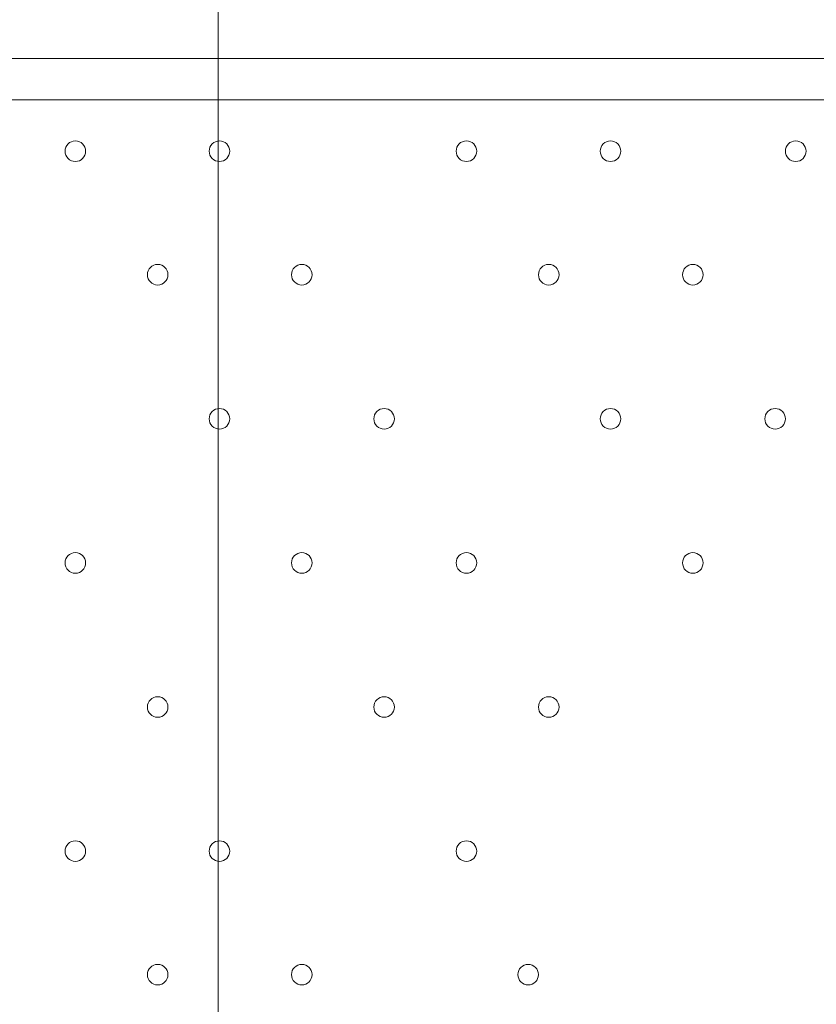
# Model space of a CAD drawing. Units: millimetres. Extents: x -3766 to 12500, y -11757 to 1876.
# Drawn here: x -1688 to -1442, y -7440 to -7136 of the extents above; entities that cross this region are included whole.
import ezdxf

# ---------------------------------------------------------------- set-up
doc = ezdxf.new("R2010")
doc.units = ezdxf.units.MM
doc.header["$MEASUREMENT"] = 0
doc.layers.add('Background', color=7, linetype='Continuous', lineweight=0)

# ---------------------------------------------------------------- blocks, each defined once
blk = doc.blocks.new('Block_4')
at = {"layer": 'Background', "color": 253, "lineweight": 9}
blk.add_line((-1626.61, -5556.68), (-1626.61, -9746.59), dxfattribs=at)

msp = doc.modelspace()

# ---------------------------------------------------------------- linework, layer by layer
at = {"layer": 'Background', "color": 7, "lineweight": 9}
for p, q in [((-2169.14, -7147.82), (-1324.59, -7147.82)), ((-1324.59, -7160.52), (-2169.14, -7160.52))]:
    msp.add_line(p, q, dxfattribs=at)
at = {"layer": 'Background', "color": 1, "lineweight": 9}
msp.add_open_spline([(10586.66, -684.61), (10586.66, -684.61), (10004.69, -684.61), (10004.69, -684.61), (9730.03, -377.84), (9331.13, -184.63), (8886.95, -184.63), (8886.95, -184.63), (8215.61, -184.63), (8215.61, -184.63), (7789.98, 485.89), (7041.46, 931.27), (6188.46, 931.27), (4862.98, 931.27), (3788.46, -143.24), (3788.46, -1468.73), (3788.46, -1505.52), (3789.6, -1542.05), (3791.24, -1578.44), (3740.24, -1630.68), (3692.32, -1685.87), (3647.57, -1743.69), (3509.24, -1499), (3343.45, -1267.77), (3151.4, -1054.2), (2473.17, -299.93), (1542.34, 153.97), (530.39, 223.93), (490.48, 226.68), (450.83, 228.04), (411.43, 228.04), (383.5, 228.04), (355.71, 227.34), (328.07, 225.99), (306.22, 226.37), (284.38, 226.82), (262.52, 226.82), (261.62, 226.82), (257.35, 226.82), (256.45, 226.82), (255.95, 226.82), (255.45, 226.78), (254.94, 226.78), (234.12, 226.76), (213.32, 226.35), (192.52, 225.99), (164.88, 227.34), (137.08, 228.04), (109.14, 228.04), (69.8, 228.04), (30.02, 226.68), (-9.82, 223.93), (-1021.78, 153.97), (-1952.61, -299.95), (-2630.78, -1054.17), (-3309.03, -1808.4), (-3661.89, -2782.04), (-3624.38, -3795.71), (-3599.14, -4477.67), (-3175.48, -5050.6), (-2585.7, -5299.54), (-2495.7, -5486.43), (-2367.83, -5651.47), (-2212.44, -5785.5), (-2598.7, -6021.91), (-2879.4, -6393.2), (-2981.33, -6848.48), (-2981.8, -6848.75), (-2990.83, -6859.35), (-2989.87, -6855.1), (-3441.68, -7113.55), (-3740.16, -7596.28), (-3740.16, -8154.09), (-3740.16, -8154.09), (-3740.16, -9234.34), (-3740.16, -9234.34), (-3740.16, -10037.93), (-3108.25, -10693.83), (-2314.26, -10732.46), (-2283.85, -10734.3), (-2253.28, -10735.52), (-2222.41, -10735.52), (-2222.41, -10735.52), (-2184.31, -10735.52), (-2184.31, -10735.52), (-1548.4, -10735.52), (-1005.3, -10339.62), (-787.05, -9781.01), (-787.05, -9781.01), (26.88, -9781.01), (26.88, -9781.01), (25.82, -9778.28), (24.93, -9775.48), (23.89, -9772.76), (23.89, -9772.76), (45.16, -9772.76), (45.16, -9772.76), (301.65, -10434.07), (943.61, -10903.16), (1695.54, -10903.16), (1695.54, -10903.16), (3746.58, -10903.16), (3746.58, -10903.16), (4130.51, -10903.16), (4485.59, -10780.53), (4775.62, -10572.85), (4775.62, -10572.85), (5267.26, -10570.23), (5267.26, -10570.23), (5633.66, -10921.19), (6130.33, -11137.23), (6677.75, -11137.23), (6677.75, -11137.23), (8912.96, -11137.23), (8912.96, -11137.23), (10039.61, -11137.23), (10952.97, -10223.86), (10952.97, -9097.21), (10952.97, -9097.21), (10952.97, -9001.96), (10952.97, -9001.96), (10952.97, -7875.31), (10039.61, -6961.94), (8912.96, -6961.94), (8912.96, -6961.94), (8511.39, -6964.56), (8511.39, -6964.56), (8539.65, -6849.62), (8554.93, -6729.57), (8554.93, -6605.89), (8554.93, -6605.89), (8554.93, -6116.72), (8554.93, -6116.72), (8554.93, -5733.18), (8410.78, -5383.47), (8173.94, -5118.3), (8173.94, -5118.3), (8173.94, -3781.51), (8173.94, -3781.51), (8173.94, -3781.51), (8886.95, -3781.51), (8886.95, -3781.51), (9331.13, -3781.51), (9730.03, -3588.3), (10004.69, -3281.53), (10004.69, -3281.53), (10586.66, -3281.53), (10586.66, -3281.53), (11138.94, -3281.53), (11586.66, -2833.8), (11586.66, -2281.52), (11586.66, -2281.52), (11586.66, -1684.62), (11586.66, -1684.62), (11586.66, -1132.34), (11138.94, -684.61), (10586.66, -684.61)], degree=3, knots=[0, 0, 0, 0, 1, 1, 1, 2, 2, 2, 3, 3, 3, 4, 4, 4, 5, 5, 5, 6, 6, 6, 7, 7, 7, 8, 8, 8, 9, 9, 9, 10, 10, 10, 11, 11, 11, 12, 12, 12, 13, 13, 13, 14, 14, 14, 15, 15, 15, 16, 16, 16, 17, 17, 17, 18, 18, 18, 19, 19, 19, 20, 20, 20, 21, 21, 21, 22, 22, 22, 23, 23, 23, 24, 24, 24, 25, 25, 25, 26, 26, 26, 27, 27, 27, 28, 28, 28, 29, 29, 29, 30, 30, 30, 31, 31, 31, 32, 32, 32, 33, 33, 33, 34, 34, 34, 35, 35, 35, 36, 36, 36, 37, 37, 37, 38, 38, 38, 39, 39, 39, 40, 40, 40, 41, 41, 41, 42, 42, 42, 43, 43, 43, 44, 44, 44, 45, 45, 45, 46, 46, 46, 47, 47, 47, 48, 48, 48, 49, 49, 49, 50, 50, 50, 51, 51, 51, 52, 52, 52, 52], dxfattribs=at)
at = {"layer": 'Background', "color": 253, "lineweight": 9}
msp.add_open_spline([(-787.05, -9781.01), (-787.05, -9781.01), (-1316.89, -9774.77), (-1316.89, -9774.77), (-2255.78, -9774.77), (-3016.89, -9013.64), (-3016.89, -8074.75), (-3016.89, -8074.75), (-3016.89, -7230.19), (-3016.89, -7230.19), (-3016.89, -7098.13), (-3012.14, -6974.92), (-2983.65, -6851.52)], degree=3, knots=[0, 0, 0, 0, 1, 1, 1, 2, 2, 2, 3, 3, 3, 4, 4, 4, 4], dxfattribs=at)
at = {"layer": 'Background', "color": 7, "lineweight": 9}
for points in [[(-1670.67, -7173.22), (-1672.42, -7173.22), (-1673.84, -7174.64), (-1673.84, -7176.39), (-1673.84, -7178.15), (-1672.42, -7179.57), (-1670.67, -7179.57), (-1668.91, -7179.57), (-1667.49, -7178.15), (-1667.49, -7176.39), (-1667.49, -7174.64), (-1668.91, -7173.22), (-1670.67, -7173.22)], [(-1670.67, -7179.57), (-1668.91, -7179.57), (-1667.49, -7178.15), (-1667.49, -7176.39), (-1667.49, -7174.64), (-1668.91, -7173.22), (-1670.67, -7173.22), (-1672.42, -7173.22), (-1673.84, -7174.64), (-1673.84, -7176.39), (-1673.84, -7178.15), (-1672.42, -7179.57), (-1670.67, -7179.57)], [(-1670.67, -7179.57), (-1668.91, -7179.57), (-1667.49, -7178.15), (-1667.49, -7176.39), (-1667.49, -7174.64), (-1668.91, -7173.22), (-1670.67, -7173.22), (-1672.42, -7173.22), (-1673.84, -7174.64), (-1673.84, -7176.39), (-1673.84, -7178.15), (-1672.42, -7179.57), (-1670.67, -7179.57)], [(-1626.22, -7173.22), (-1627.97, -7173.22), (-1629.39, -7174.64), (-1629.39, -7176.39), (-1629.39, -7178.15), (-1627.97, -7179.57), (-1626.22, -7179.57), (-1624.46, -7179.57), (-1623.04, -7178.15), (-1623.04, -7176.39), (-1623.04, -7174.64), (-1624.46, -7173.22), (-1626.22, -7173.22)], [(-1626.22, -7179.57), (-1624.46, -7179.57), (-1623.04, -7178.15), (-1623.04, -7176.39), (-1623.04, -7174.64), (-1624.46, -7173.22), (-1626.22, -7173.22), (-1627.97, -7173.22), (-1629.39, -7174.64), (-1629.39, -7176.39), (-1629.39, -7178.15), (-1627.97, -7179.57), (-1626.22, -7179.57)], [(-1626.22, -7179.57), (-1624.46, -7179.57), (-1623.04, -7178.15), (-1623.04, -7176.39), (-1623.04, -7174.64), (-1624.46, -7173.22), (-1626.22, -7173.22), (-1627.97, -7173.22), (-1629.39, -7174.64), (-1629.39, -7176.39), (-1629.39, -7178.15), (-1627.97, -7179.57), (-1626.22, -7179.57)], [(-1550.02, -7173.22), (-1551.77, -7173.22), (-1553.19, -7174.64), (-1553.19, -7176.39), (-1553.19, -7178.15), (-1551.77, -7179.57), (-1550.02, -7179.57), (-1548.26, -7179.57), (-1546.84, -7178.15), (-1546.84, -7176.39), (-1546.84, -7174.64), (-1548.26, -7173.22), (-1550.02, -7173.22)], [(-1550.02, -7179.57), (-1548.26, -7179.57), (-1546.84, -7178.15), (-1546.84, -7176.39), (-1546.84, -7174.64), (-1548.26, -7173.22), (-1550.02, -7173.22), (-1551.77, -7173.22), (-1553.19, -7174.64), (-1553.19, -7176.39), (-1553.19, -7178.15), (-1551.77, -7179.57), (-1550.02, -7179.57)], [(-1550.02, -7179.57), (-1548.26, -7179.57), (-1546.84, -7178.15), (-1546.84, -7176.39), (-1546.84, -7174.64), (-1548.26, -7173.22), (-1550.02, -7173.22), (-1551.77, -7173.22), (-1553.19, -7174.64), (-1553.19, -7176.39), (-1553.19, -7178.15), (-1551.77, -7179.57), (-1550.02, -7179.57)], [(-1505.57, -7173.22), (-1507.32, -7173.22), (-1508.74, -7174.64), (-1508.74, -7176.39), (-1508.74, -7178.15), (-1507.32, -7179.57), (-1505.57, -7179.57), (-1503.81, -7179.57), (-1502.39, -7178.15), (-1502.39, -7176.39), (-1502.39, -7174.64), (-1503.81, -7173.22), (-1505.57, -7173.22)], [(-1505.57, -7179.57), (-1503.81, -7179.57), (-1502.39, -7178.15), (-1502.39, -7176.39), (-1502.39, -7174.64), (-1503.81, -7173.22), (-1505.57, -7173.22), (-1507.32, -7173.22), (-1508.74, -7174.64), (-1508.74, -7176.39), (-1508.74, -7178.15), (-1507.32, -7179.57), (-1505.57, -7179.57)], [(-1505.57, -7179.57), (-1503.81, -7179.57), (-1502.39, -7178.15), (-1502.39, -7176.39), (-1502.39, -7174.64), (-1503.81, -7173.22), (-1505.57, -7173.22), (-1507.32, -7173.22), (-1508.74, -7174.64), (-1508.74, -7176.39), (-1508.74, -7178.15), (-1507.32, -7179.57), (-1505.57, -7179.57)], [(-1448.42, -7173.22), (-1450.17, -7173.22), (-1451.59, -7174.64), (-1451.59, -7176.39), (-1451.59, -7178.15), (-1450.17, -7179.57), (-1448.42, -7179.57), (-1446.66, -7179.57), (-1445.24, -7178.15), (-1445.24, -7176.39), (-1445.24, -7174.64), (-1446.66, -7173.22), (-1448.42, -7173.22)], [(-1448.42, -7179.57), (-1446.66, -7179.57), (-1445.24, -7178.15), (-1445.24, -7176.39), (-1445.24, -7174.64), (-1446.66, -7173.22), (-1448.42, -7173.22), (-1450.17, -7173.22), (-1451.59, -7174.64), (-1451.59, -7176.39), (-1451.59, -7178.15), (-1450.17, -7179.57), (-1448.42, -7179.57)], [(-1448.42, -7179.57), (-1446.66, -7179.57), (-1445.24, -7178.15), (-1445.24, -7176.39), (-1445.24, -7174.64), (-1446.66, -7173.22), (-1448.42, -7173.22), (-1450.17, -7173.22), (-1451.59, -7174.64), (-1451.59, -7176.39), (-1451.59, -7178.15), (-1450.17, -7179.57), (-1448.42, -7179.57)], [(-1645.27, -7211.32), (-1647.02, -7211.32), (-1648.44, -7212.74), (-1648.44, -7214.49), (-1648.44, -7216.24), (-1647.02, -7217.67), (-1645.27, -7217.67), (-1643.51, -7217.67), (-1642.09, -7216.25), (-1642.09, -7214.49), (-1642.09, -7212.74), (-1643.51, -7211.32), (-1645.27, -7211.32)], [(-1645.27, -7217.67), (-1643.51, -7217.67), (-1642.09, -7216.25), (-1642.09, -7214.49), (-1642.09, -7212.74), (-1643.51, -7211.32), (-1645.27, -7211.32), (-1647.02, -7211.32), (-1648.44, -7212.74), (-1648.44, -7214.49), (-1648.44, -7216.25), (-1647.02, -7217.67), (-1645.27, -7217.67)], [(-1645.27, -7217.67), (-1643.51, -7217.67), (-1642.09, -7216.25), (-1642.09, -7214.49), (-1642.09, -7212.74), (-1643.51, -7211.32), (-1645.27, -7211.32), (-1647.02, -7211.32), (-1648.44, -7212.74), (-1648.44, -7214.49), (-1648.44, -7216.25), (-1647.02, -7217.67), (-1645.27, -7217.67)], [(-1600.82, -7211.32), (-1602.57, -7211.32), (-1603.99, -7212.74), (-1603.99, -7214.49), (-1603.99, -7216.24), (-1602.57, -7217.67), (-1600.82, -7217.67), (-1599.06, -7217.67), (-1597.64, -7216.25), (-1597.64, -7214.49), (-1597.64, -7212.74), (-1599.06, -7211.32), (-1600.82, -7211.32)], [(-1600.82, -7217.67), (-1599.06, -7217.67), (-1597.64, -7216.25), (-1597.64, -7214.49), (-1597.64, -7212.74), (-1599.06, -7211.32), (-1600.82, -7211.32), (-1602.57, -7211.32), (-1603.99, -7212.74), (-1603.99, -7214.49), (-1603.99, -7216.25), (-1602.57, -7217.67), (-1600.82, -7217.67)], [(-1600.82, -7217.67), (-1599.06, -7217.67), (-1597.64, -7216.25), (-1597.64, -7214.49), (-1597.64, -7212.74), (-1599.06, -7211.32), (-1600.82, -7211.32), (-1602.57, -7211.32), (-1603.99, -7212.74), (-1603.99, -7214.49), (-1603.99, -7216.25), (-1602.57, -7217.67), (-1600.82, -7217.67)], [(-1524.62, -7211.32), (-1526.37, -7211.32), (-1527.79, -7212.74), (-1527.79, -7214.49), (-1527.79, -7216.24), (-1526.37, -7217.67), (-1524.62, -7217.67), (-1522.86, -7217.67), (-1521.44, -7216.25), (-1521.44, -7214.49), (-1521.44, -7212.74), (-1522.86, -7211.32), (-1524.62, -7211.32)], [(-1524.62, -7217.67), (-1522.86, -7217.67), (-1521.44, -7216.25), (-1521.44, -7214.49), (-1521.44, -7212.74), (-1522.86, -7211.32), (-1524.62, -7211.32), (-1526.37, -7211.32), (-1527.79, -7212.74), (-1527.79, -7214.49), (-1527.79, -7216.25), (-1526.37, -7217.67), (-1524.62, -7217.67)], [(-1524.62, -7217.67), (-1522.86, -7217.67), (-1521.44, -7216.25), (-1521.44, -7214.49), (-1521.44, -7212.74), (-1522.86, -7211.32), (-1524.62, -7211.32), (-1526.37, -7211.32), (-1527.79, -7212.74), (-1527.79, -7214.49), (-1527.79, -7216.25), (-1526.37, -7217.67), (-1524.62, -7217.67)], [(-1480.17, -7211.32), (-1481.92, -7211.32), (-1483.34, -7212.74), (-1483.34, -7214.49), (-1483.34, -7216.24), (-1481.92, -7217.67), (-1480.17, -7217.67), (-1478.41, -7217.67), (-1476.99, -7216.25), (-1476.99, -7214.49), (-1476.99, -7212.74), (-1478.41, -7211.32), (-1480.17, -7211.32)], [(-1480.17, -7217.67), (-1478.41, -7217.67), (-1476.99, -7216.25), (-1476.99, -7214.49), (-1476.99, -7212.74), (-1478.41, -7211.32), (-1480.17, -7211.32), (-1481.92, -7211.32), (-1483.34, -7212.74), (-1483.34, -7214.49), (-1483.34, -7216.25), (-1481.92, -7217.67), (-1480.17, -7217.67)], [(-1480.17, -7217.67), (-1478.41, -7217.67), (-1476.99, -7216.25), (-1476.99, -7214.49), (-1476.99, -7212.74), (-1478.41, -7211.32), (-1480.17, -7211.32), (-1481.92, -7211.32), (-1483.34, -7212.74), (-1483.34, -7214.49), (-1483.34, -7216.25), (-1481.92, -7217.67), (-1480.17, -7217.67)], [(-1626.22, -7255.77), (-1627.97, -7255.77), (-1629.39, -7257.19), (-1629.39, -7258.94), (-1629.39, -7260.69), (-1627.97, -7262.12), (-1626.22, -7262.12), (-1624.46, -7262.12), (-1623.04, -7260.7), (-1623.04, -7258.94), (-1623.04, -7257.19), (-1624.46, -7255.77), (-1626.22, -7255.77)], [(-1626.22, -7262.12), (-1624.46, -7262.12), (-1623.04, -7260.7), (-1623.04, -7258.94), (-1623.04, -7257.19), (-1624.46, -7255.77), (-1626.22, -7255.77), (-1627.97, -7255.77), (-1629.39, -7257.19), (-1629.39, -7258.94), (-1629.39, -7260.7), (-1627.97, -7262.12), (-1626.22, -7262.12)], [(-1626.22, -7262.12), (-1624.46, -7262.12), (-1623.04, -7260.7), (-1623.04, -7258.94), (-1623.04, -7257.19), (-1624.46, -7255.77), (-1626.22, -7255.77), (-1627.97, -7255.77), (-1629.39, -7257.19), (-1629.39, -7258.94), (-1629.39, -7260.7), (-1627.97, -7262.12), (-1626.22, -7262.12)], [(-1575.42, -7255.77), (-1577.17, -7255.77), (-1578.59, -7257.19), (-1578.59, -7258.94), (-1578.59, -7260.69), (-1577.17, -7262.12), (-1575.42, -7262.12), (-1573.66, -7262.12), (-1572.24, -7260.7), (-1572.24, -7258.94), (-1572.24, -7257.19), (-1573.66, -7255.77), (-1575.42, -7255.77)], [(-1575.42, -7262.12), (-1573.66, -7262.12), (-1572.24, -7260.7), (-1572.24, -7258.94), (-1572.24, -7257.19), (-1573.66, -7255.77), (-1575.42, -7255.77), (-1577.17, -7255.77), (-1578.59, -7257.19), (-1578.59, -7258.94), (-1578.59, -7260.7), (-1577.17, -7262.12), (-1575.42, -7262.12)], [(-1575.42, -7262.12), (-1573.66, -7262.12), (-1572.24, -7260.7), (-1572.24, -7258.94), (-1572.24, -7257.19), (-1573.66, -7255.77), (-1575.42, -7255.77), (-1577.17, -7255.77), (-1578.59, -7257.19), (-1578.59, -7258.94), (-1578.59, -7260.7), (-1577.17, -7262.12), (-1575.42, -7262.12)], [(-1505.57, -7255.77), (-1507.32, -7255.77), (-1508.74, -7257.19), (-1508.74, -7258.94), (-1508.74, -7260.69), (-1507.32, -7262.12), (-1505.57, -7262.12), (-1503.81, -7262.12), (-1502.39, -7260.7), (-1502.39, -7258.94), (-1502.39, -7257.19), (-1503.81, -7255.77), (-1505.57, -7255.77)], [(-1505.57, -7262.12), (-1503.81, -7262.12), (-1502.39, -7260.7), (-1502.39, -7258.94), (-1502.39, -7257.19), (-1503.81, -7255.77), (-1505.57, -7255.77), (-1507.32, -7255.77), (-1508.74, -7257.19), (-1508.74, -7258.94), (-1508.74, -7260.7), (-1507.32, -7262.12), (-1505.57, -7262.12)], [(-1505.57, -7262.12), (-1503.81, -7262.12), (-1502.39, -7260.7), (-1502.39, -7258.94), (-1502.39, -7257.19), (-1503.81, -7255.77), (-1505.57, -7255.77), (-1507.32, -7255.77), (-1508.74, -7257.19), (-1508.74, -7258.94), (-1508.74, -7260.7), (-1507.32, -7262.12), (-1505.57, -7262.12)], [(-1454.77, -7255.77), (-1456.52, -7255.77), (-1457.94, -7257.19), (-1457.94, -7258.94), (-1457.94, -7260.69), (-1456.52, -7262.12), (-1454.77, -7262.12), (-1453.01, -7262.12), (-1451.59, -7260.7), (-1451.59, -7258.94), (-1451.59, -7257.19), (-1453.01, -7255.77), (-1454.77, -7255.77)], [(-1454.77, -7262.12), (-1453.01, -7262.12), (-1451.59, -7260.7), (-1451.59, -7258.94), (-1451.59, -7257.19), (-1453.01, -7255.77), (-1454.77, -7255.77), (-1456.52, -7255.77), (-1457.94, -7257.19), (-1457.94, -7258.94), (-1457.94, -7260.7), (-1456.52, -7262.12), (-1454.77, -7262.12)], [(-1454.77, -7262.12), (-1453.01, -7262.12), (-1451.59, -7260.7), (-1451.59, -7258.94), (-1451.59, -7257.19), (-1453.01, -7255.77), (-1454.77, -7255.77), (-1456.52, -7255.77), (-1457.94, -7257.19), (-1457.94, -7258.94), (-1457.94, -7260.7), (-1456.52, -7262.12), (-1454.77, -7262.12)], [(-1670.67, -7300.22), (-1672.42, -7300.22), (-1673.84, -7301.64), (-1673.84, -7303.39), (-1673.84, -7305.15), (-1672.42, -7306.57), (-1670.67, -7306.57), (-1668.91, -7306.57), (-1667.49, -7305.15), (-1667.49, -7303.39), (-1667.49, -7301.64), (-1668.91, -7300.22), (-1670.67, -7300.22)], [(-1670.67, -7306.57), (-1668.91, -7306.57), (-1667.49, -7305.15), (-1667.49, -7303.39), (-1667.49, -7301.64), (-1668.91, -7300.22), (-1670.67, -7300.22), (-1672.42, -7300.22), (-1673.84, -7301.64), (-1673.84, -7303.39), (-1673.84, -7305.15), (-1672.42, -7306.57), (-1670.67, -7306.57)], [(-1670.67, -7306.57), (-1668.91, -7306.57), (-1667.49, -7305.15), (-1667.49, -7303.39), (-1667.49, -7301.64), (-1668.91, -7300.22), (-1670.67, -7300.22), (-1672.42, -7300.22), (-1673.84, -7301.64), (-1673.84, -7303.39), (-1673.84, -7305.15), (-1672.42, -7306.57), (-1670.67, -7306.57)], [(-1600.82, -7300.22), (-1602.57, -7300.22), (-1603.99, -7301.64), (-1603.99, -7303.39), (-1603.99, -7305.15), (-1602.57, -7306.57), (-1600.82, -7306.57), (-1599.06, -7306.57), (-1597.64, -7305.15), (-1597.64, -7303.39), (-1597.64, -7301.64), (-1599.06, -7300.22), (-1600.82, -7300.22)], [(-1600.82, -7306.57), (-1599.06, -7306.57), (-1597.64, -7305.15), (-1597.64, -7303.39), (-1597.64, -7301.64), (-1599.06, -7300.22), (-1600.82, -7300.22), (-1602.57, -7300.22), (-1603.99, -7301.64), (-1603.99, -7303.39), (-1603.99, -7305.15), (-1602.57, -7306.57), (-1600.82, -7306.57)], [(-1600.82, -7306.57), (-1599.06, -7306.57), (-1597.64, -7305.15), (-1597.64, -7303.39), (-1597.64, -7301.64), (-1599.06, -7300.22), (-1600.82, -7300.22), (-1602.57, -7300.22), (-1603.99, -7301.64), (-1603.99, -7303.39), (-1603.99, -7305.15), (-1602.57, -7306.57), (-1600.82, -7306.57)], [(-1550.02, -7300.22), (-1551.77, -7300.22), (-1553.19, -7301.64), (-1553.19, -7303.39), (-1553.19, -7305.15), (-1551.77, -7306.57), (-1550.02, -7306.57), (-1548.26, -7306.57), (-1546.84, -7305.15), (-1546.84, -7303.39), (-1546.84, -7301.64), (-1548.26, -7300.22), (-1550.02, -7300.22)], [(-1550.02, -7306.57), (-1548.26, -7306.57), (-1546.84, -7305.15), (-1546.84, -7303.39), (-1546.84, -7301.64), (-1548.26, -7300.22), (-1550.02, -7300.22), (-1551.77, -7300.22), (-1553.19, -7301.64), (-1553.19, -7303.39), (-1553.19, -7305.15), (-1551.77, -7306.57), (-1550.02, -7306.57)], [(-1550.02, -7306.57), (-1548.26, -7306.57), (-1546.84, -7305.15), (-1546.84, -7303.39), (-1546.84, -7301.64), (-1548.26, -7300.22), (-1550.02, -7300.22), (-1551.77, -7300.22), (-1553.19, -7301.64), (-1553.19, -7303.39), (-1553.19, -7305.15), (-1551.77, -7306.57), (-1550.02, -7306.57)], [(-1480.17, -7300.22), (-1481.92, -7300.22), (-1483.34, -7301.64), (-1483.34, -7303.39), (-1483.34, -7305.15), (-1481.92, -7306.57), (-1480.17, -7306.57), (-1478.41, -7306.57), (-1476.99, -7305.15), (-1476.99, -7303.39), (-1476.99, -7301.64), (-1478.41, -7300.22), (-1480.17, -7300.22)], [(-1480.17, -7306.57), (-1478.41, -7306.57), (-1476.99, -7305.15), (-1476.99, -7303.39), (-1476.99, -7301.64), (-1478.41, -7300.22), (-1480.17, -7300.22), (-1481.92, -7300.22), (-1483.34, -7301.64), (-1483.34, -7303.39), (-1483.34, -7305.15), (-1481.92, -7306.57), (-1480.17, -7306.57)], [(-1480.17, -7306.57), (-1478.41, -7306.57), (-1476.99, -7305.15), (-1476.99, -7303.39), (-1476.99, -7301.64), (-1478.41, -7300.22), (-1480.17, -7300.22), (-1481.92, -7300.22), (-1483.34, -7301.64), (-1483.34, -7303.39), (-1483.34, -7305.15), (-1481.92, -7306.57), (-1480.17, -7306.57)], [(-1645.27, -7344.67), (-1647.02, -7344.67), (-1648.44, -7346.09), (-1648.44, -7347.84), (-1648.44, -7349.6), (-1647.02, -7351.02), (-1645.27, -7351.02), (-1643.51, -7351.02), (-1642.09, -7349.6), (-1642.09, -7347.84), (-1642.09, -7346.09), (-1643.51, -7344.67), (-1645.27, -7344.67)], [(-1645.27, -7351.02), (-1643.51, -7351.02), (-1642.09, -7349.6), (-1642.09, -7347.84), (-1642.09, -7346.09), (-1643.51, -7344.67), (-1645.27, -7344.67), (-1647.02, -7344.67), (-1648.44, -7346.09), (-1648.44, -7347.84), (-1648.44, -7349.6), (-1647.02, -7351.02), (-1645.27, -7351.02)], [(-1645.27, -7351.02), (-1643.51, -7351.02), (-1642.09, -7349.6), (-1642.09, -7347.84), (-1642.09, -7346.09), (-1643.51, -7344.67), (-1645.27, -7344.67), (-1647.02, -7344.67), (-1648.44, -7346.09), (-1648.44, -7347.84), (-1648.44, -7349.6), (-1647.02, -7351.02), (-1645.27, -7351.02)], [(-1575.42, -7344.67), (-1577.17, -7344.67), (-1578.59, -7346.09), (-1578.59, -7347.84), (-1578.59, -7349.6), (-1577.17, -7351.02), (-1575.42, -7351.02), (-1573.66, -7351.02), (-1572.24, -7349.6), (-1572.24, -7347.84), (-1572.24, -7346.09), (-1573.66, -7344.67), (-1575.42, -7344.67)], [(-1575.42, -7351.02), (-1573.66, -7351.02), (-1572.24, -7349.6), (-1572.24, -7347.84), (-1572.24, -7346.09), (-1573.66, -7344.67), (-1575.42, -7344.67), (-1577.17, -7344.67), (-1578.59, -7346.09), (-1578.59, -7347.84), (-1578.59, -7349.6), (-1577.17, -7351.02), (-1575.42, -7351.02)], [(-1575.42, -7351.02), (-1573.66, -7351.02), (-1572.24, -7349.6), (-1572.24, -7347.84), (-1572.24, -7346.09), (-1573.66, -7344.67), (-1575.42, -7344.67), (-1577.17, -7344.67), (-1578.59, -7346.09), (-1578.59, -7347.84), (-1578.59, -7349.6), (-1577.17, -7351.02), (-1575.42, -7351.02)], [(-1524.62, -7344.67), (-1526.37, -7344.67), (-1527.79, -7346.09), (-1527.79, -7347.84), (-1527.79, -7349.6), (-1526.37, -7351.02), (-1524.62, -7351.02), (-1522.86, -7351.02), (-1521.44, -7349.6), (-1521.44, -7347.84), (-1521.44, -7346.09), (-1522.86, -7344.67), (-1524.62, -7344.67)], [(-1524.62, -7351.02), (-1522.86, -7351.02), (-1521.44, -7349.6), (-1521.44, -7347.84), (-1521.44, -7346.09), (-1522.86, -7344.67), (-1524.62, -7344.67), (-1526.37, -7344.67), (-1527.79, -7346.09), (-1527.79, -7347.84), (-1527.79, -7349.6), (-1526.37, -7351.02), (-1524.62, -7351.02)], [(-1524.62, -7351.02), (-1522.86, -7351.02), (-1521.44, -7349.6), (-1521.44, -7347.84), (-1521.44, -7346.09), (-1522.86, -7344.67), (-1524.62, -7344.67), (-1526.37, -7344.67), (-1527.79, -7346.09), (-1527.79, -7347.84), (-1527.79, -7349.6), (-1526.37, -7351.02), (-1524.62, -7351.02)], [(-1670.67, -7389.12), (-1672.42, -7389.12), (-1673.84, -7390.54), (-1673.84, -7392.29), (-1673.84, -7394.05), (-1672.42, -7395.47), (-1670.67, -7395.47), (-1668.91, -7395.47), (-1667.49, -7394.05), (-1667.49, -7392.29), (-1667.49, -7390.54), (-1668.91, -7389.12), (-1670.67, -7389.12)], [(-1670.67, -7395.47), (-1668.91, -7395.47), (-1667.49, -7394.05), (-1667.49, -7392.29), (-1667.49, -7390.54), (-1668.91, -7389.12), (-1670.67, -7389.12), (-1672.42, -7389.12), (-1673.84, -7390.54), (-1673.84, -7392.29), (-1673.84, -7394.05), (-1672.42, -7395.47), (-1670.67, -7395.47)], [(-1670.67, -7395.47), (-1668.91, -7395.47), (-1667.49, -7394.05), (-1667.49, -7392.29), (-1667.49, -7390.54), (-1668.91, -7389.12), (-1670.67, -7389.12), (-1672.42, -7389.12), (-1673.84, -7390.54), (-1673.84, -7392.29), (-1673.84, -7394.05), (-1672.42, -7395.47), (-1670.67, -7395.47)], [(-1626.22, -7389.12), (-1627.97, -7389.12), (-1629.39, -7390.54), (-1629.39, -7392.29), (-1629.39, -7394.05), (-1627.97, -7395.47), (-1626.22, -7395.47), (-1624.46, -7395.47), (-1623.04, -7394.05), (-1623.04, -7392.29), (-1623.04, -7390.54), (-1624.46, -7389.12), (-1626.22, -7389.12)], [(-1626.22, -7395.47), (-1624.46, -7395.47), (-1623.04, -7394.05), (-1623.04, -7392.29), (-1623.04, -7390.54), (-1624.46, -7389.12), (-1626.22, -7389.12), (-1627.97, -7389.12), (-1629.39, -7390.54), (-1629.39, -7392.29), (-1629.39, -7394.05), (-1627.97, -7395.47), (-1626.22, -7395.47)], [(-1626.22, -7395.47), (-1624.46, -7395.47), (-1623.04, -7394.05), (-1623.04, -7392.29), (-1623.04, -7390.54), (-1624.46, -7389.12), (-1626.22, -7389.12), (-1627.97, -7389.12), (-1629.39, -7390.54), (-1629.39, -7392.29), (-1629.39, -7394.05), (-1627.97, -7395.47), (-1626.22, -7395.47)], [(-1550.02, -7389.12), (-1551.77, -7389.12), (-1553.19, -7390.54), (-1553.19, -7392.29), (-1553.19, -7394.05), (-1551.77, -7395.47), (-1550.02, -7395.47), (-1548.26, -7395.47), (-1546.84, -7394.05), (-1546.84, -7392.29), (-1546.84, -7390.54), (-1548.26, -7389.12), (-1550.02, -7389.12)], [(-1550.02, -7395.47), (-1548.26, -7395.47), (-1546.84, -7394.05), (-1546.84, -7392.29), (-1546.84, -7390.54), (-1548.26, -7389.12), (-1550.02, -7389.12), (-1551.77, -7389.12), (-1553.19, -7390.54), (-1553.19, -7392.29), (-1553.19, -7394.05), (-1551.77, -7395.47), (-1550.02, -7395.47)], [(-1550.02, -7395.47), (-1548.26, -7395.47), (-1546.84, -7394.05), (-1546.84, -7392.29), (-1546.84, -7390.54), (-1548.26, -7389.12), (-1550.02, -7389.12), (-1551.77, -7389.12), (-1553.19, -7390.54), (-1553.19, -7392.29), (-1553.19, -7394.05), (-1551.77, -7395.47), (-1550.02, -7395.47)], [(-1645.27, -7427.22), (-1647.02, -7427.22), (-1648.44, -7428.64), (-1648.44, -7430.39), (-1648.44, -7432.15), (-1647.02, -7433.57), (-1645.27, -7433.57), (-1643.51, -7433.57), (-1642.09, -7432.15), (-1642.09, -7430.39), (-1642.09, -7428.64), (-1643.51, -7427.22), (-1645.27, -7427.22)], [(-1645.27, -7433.57), (-1643.51, -7433.57), (-1642.09, -7432.15), (-1642.09, -7430.39), (-1642.09, -7428.64), (-1643.51, -7427.22), (-1645.27, -7427.22), (-1647.02, -7427.22), (-1648.44, -7428.64), (-1648.44, -7430.39), (-1648.44, -7432.15), (-1647.02, -7433.57), (-1645.27, -7433.57)], [(-1645.27, -7433.57), (-1643.51, -7433.57), (-1642.09, -7432.15), (-1642.09, -7430.39), (-1642.09, -7428.64), (-1643.51, -7427.22), (-1645.27, -7427.22), (-1647.02, -7427.22), (-1648.44, -7428.64), (-1648.44, -7430.39), (-1648.44, -7432.15), (-1647.02, -7433.57), (-1645.27, -7433.57)], [(-1600.82, -7427.22), (-1602.57, -7427.22), (-1603.99, -7428.64), (-1603.99, -7430.39), (-1603.99, -7432.15), (-1602.57, -7433.57), (-1600.82, -7433.57), (-1599.06, -7433.57), (-1597.64, -7432.15), (-1597.64, -7430.39), (-1597.64, -7428.64), (-1599.06, -7427.22), (-1600.82, -7427.22)], [(-1600.82, -7433.57), (-1599.06, -7433.57), (-1597.64, -7432.15), (-1597.64, -7430.39), (-1597.64, -7428.64), (-1599.06, -7427.22), (-1600.82, -7427.22), (-1602.57, -7427.22), (-1603.99, -7428.64), (-1603.99, -7430.39), (-1603.99, -7432.15), (-1602.57, -7433.57), (-1600.82, -7433.57)], [(-1600.82, -7433.57), (-1599.06, -7433.57), (-1597.64, -7432.15), (-1597.64, -7430.39), (-1597.64, -7428.64), (-1599.06, -7427.22), (-1600.82, -7427.22), (-1602.57, -7427.22), (-1603.99, -7428.64), (-1603.99, -7430.39), (-1603.99, -7432.15), (-1602.57, -7433.57), (-1600.82, -7433.57)], [(-1530.97, -7427.22), (-1532.72, -7427.22), (-1534.14, -7428.64), (-1534.14, -7430.39), (-1534.14, -7432.15), (-1532.72, -7433.57), (-1530.97, -7433.57), (-1529.21, -7433.57), (-1527.79, -7432.15), (-1527.79, -7430.39), (-1527.79, -7428.64), (-1529.21, -7427.22), (-1530.97, -7427.22)], [(-1530.97, -7433.57), (-1529.21, -7433.57), (-1527.79, -7432.15), (-1527.79, -7430.39), (-1527.79, -7428.64), (-1529.21, -7427.22), (-1530.97, -7427.22), (-1532.72, -7427.22), (-1534.14, -7428.64), (-1534.14, -7430.39), (-1534.14, -7432.15), (-1532.72, -7433.57), (-1530.97, -7433.57)], [(-1530.97, -7433.57), (-1529.21, -7433.57), (-1527.79, -7432.15), (-1527.79, -7430.39), (-1527.79, -7428.64), (-1529.21, -7427.22), (-1530.97, -7427.22), (-1532.72, -7427.22), (-1534.14, -7428.64), (-1534.14, -7430.39), (-1534.14, -7432.15), (-1532.72, -7433.57), (-1530.97, -7433.57)]]:
    msp.add_open_spline(points, degree=3, knots=[0, 0, 0, 0, 1, 1, 1, 2, 2, 2, 3, 3, 3, 4, 4, 4, 4], dxfattribs=at)

# ---------------------------------------------------------------- block references
at = {"layer": 'Background'}
msp.add_blockref('Block_4', (0, 0), dxfattribs=at)

doc.saveas('drawing.dxf')
